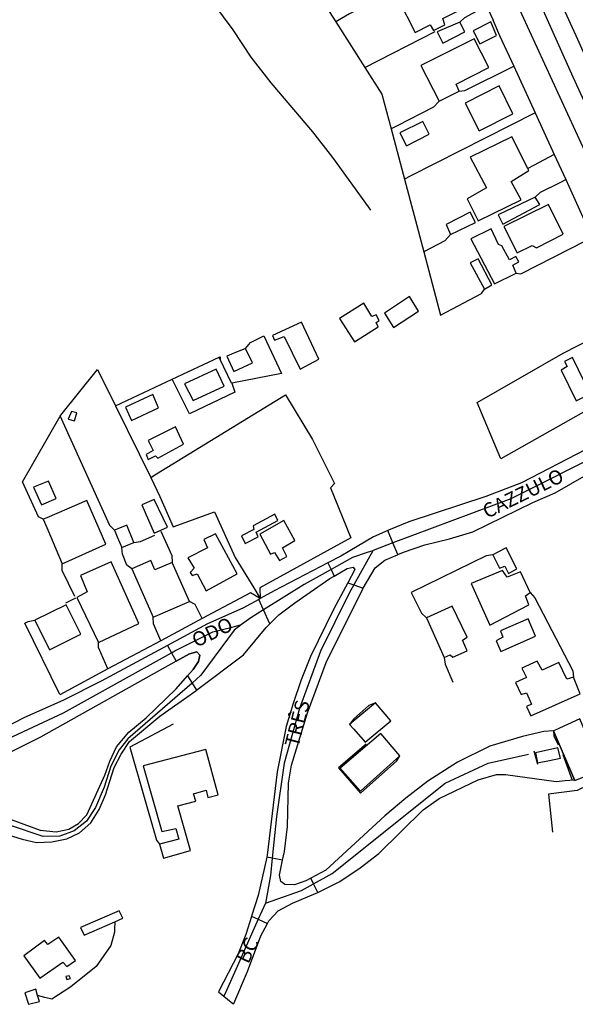
# Model space of a CAD drawing. Units: millimetres. Extents: x -40 to 181006, y 6 to 1671586.
# Drawn here: x 179149 to 179246, y 1669515 to 1669687 of the extents above; entities that cross this region are included whole.
import ezdxf
from ezdxf.enums import TextEntityAlignment as Align

# ---------------------------------------------------------------- set-up
doc = ezdxf.new("R2010")
doc.units = ezdxf.units.MM
doc.header["$LTSCALE"] = 10
doc.header["$MEASUREMENT"] = 0
for name, color, linetype in [('V-CANTEIRO', 120, 'Continuous'), ('V-EDIFICACAO', 5, 'Continuous'), ('V-LOTE', 1, 'Continuous'), ('V-NOME_DOS_LOGRADOUROS', 7, 'Continuous'), ('V-QUADRA', 2, 'Continuous'), ('V-TALVEGUE', 7, 'Continuous'), ('V-TESTADA', 5, 'Continuous')]:
    doc.layers.add(name, color=color, linetype=linetype)
doc.layers.add('V-CRUZAMENTO', color=1, linetype='Continuous', plot=False)
doc.layers.add('V-EIXO_DE_LOGRADOURO', color=3, linetype='Continuous', plot=False)
doc.styles.get("Standard").update_dxf_attribs({"font": 'ARIAL.TTF'})

msp = doc.modelspace()

# ---------------------------------------------------------------- linework, layer by layer
at = {"layer": 'V-CANTEIRO'}
for points in [[(179178.48, 1669572.35), (179179.47, 1669573.46), (179180.43, 1669574.86), (179180.64, 1669575.94), (179180.11, 1669576.53), (179178.87, 1669576.2), (179176.52, 1669574.89), (179152.82, 1669561.65), (179147.67, 1669559.09)], [(179144.74, 1669548.32), (179152.71, 1669545.36), (179155.55, 1669545.06), (179157.72, 1669545.56), (179159.45, 1669546.53), (179160.9, 1669548.08), (179164.06, 1669554.99), (179164.93, 1669557.42), (179166.08, 1669559.94), (179168.22, 1669562.49), (179171.28, 1669565.01), (179176.5, 1669570.11), (179178.48, 1669572.35)]]:
    msp.add_lwpolyline(points, dxfattribs=at)
at = {"layer": 'V-CRUZAMENTO'}
for points in [[(179204.16, 1669589.8), (179206.38, 1669591.14), (179207.44, 1669591.35), (179207.74, 1669590.94), (179206.5, 1669588.63), (179206.5, 1669588.63), (179207.56, 1669588.25), (179207.56, 1669588.25), (179209.18, 1669587.66), (179209.18, 1669587.66), (179211.29, 1669591.24), (179212.97, 1669592.6), (179215.2, 1669593.52), (179215.2, 1669593.52), (179215.25, 1669593.54), (179215.25, 1669593.54), (179214.41, 1669595.58), (179214.41, 1669595.58), (179213.52, 1669597.74), (179213.52, 1669597.74), (179210.98, 1669596.66), (179205.32, 1669593.28), (179203.03, 1669592.09), (179203.03, 1669592.09), (179203.6, 1669590.94), (179203.6, 1669590.94), (179204.16, 1669589.8)], [(179180.64, 1669575.94), (179180.43, 1669574.86), (179179.47, 1669573.46), (179179.47, 1669573.46), (179178.48, 1669572.35), (179178.48, 1669572.35), (179179.28, 1669571.1), (179179.28, 1669571.1), (179180.09, 1669569.83), (179180.09, 1669569.83), (179188.26, 1669576), (179192.27, 1669580.8), (179192.91, 1669581.44), (179192.91, 1669581.44), (179191.79, 1669583.87), (179191.79, 1669583.87), (179190.94, 1669585.72), (179190.94, 1669585.72), (179188.19, 1669584.2), (179181.99, 1669581.44), (179174.99, 1669577.67), (179174.99, 1669577.67), (179175.7, 1669576.38), (179175.7, 1669576.38), (179176.52, 1669574.89), (179176.52, 1669574.89), (179178.87, 1669576.2), (179180.11, 1669576.53), (179180.64, 1669575.94)], [(179189.69, 1669530.33), (179190.86, 1669529.81), (179190.86, 1669529.81), (179192.49, 1669529.08), (179192.49, 1669529.08), (179192.72, 1669529.51), (179194.34, 1669531.25), (179196.85, 1669532.63), (179200.99, 1669534.35), (179201.28, 1669534.49), (179201.28, 1669534.49), (179200.53, 1669536.01), (179200.53, 1669536.01), (179200.05, 1669536.99), (179200.05, 1669536.99), (179199.17, 1669536.52), (179197.18, 1669535.85), (179195.5, 1669535.87), (179194.81, 1669536.4), (179194.57, 1669537.54), (179195.12, 1669540.14), (179195.12, 1669540.14), (179193.3, 1669540.48), (179193.3, 1669540.48), (179192.36, 1669540.65), (179192.36, 1669540.65), (179190.82, 1669533.98), (179189.69, 1669530.33)]]:
    msp.add_lwpolyline(points, close=True, dxfattribs=at)
at = {"layer": 'V-EDIFICACAO'}
for points in [[(179215.34, 1669690.69), (179218.29, 1669684.8), (179220.93, 1669686.12), (179221.48, 1669685.14), (179223.49, 1669686.17), (179223.15, 1669687.27), (179225.92, 1669688.64), (179225.07, 1669690.52), (179225.67, 1669690.94), (179223.7, 1669694.87), (179215.34, 1669690.69)], [(179222.12, 1669684.93), (179223.11, 1669682.92), (179226.95, 1669684.93), (179226.09, 1669686.64), (179222.12, 1669684.93)], [(179228.44, 1669685.1), (179229.59, 1669682.8), (179232.53, 1669684.29), (179231.51, 1669686.68), (179228.44, 1669685.1)], [(179219.31, 1669679.04), (179222.51, 1669672.81), (179225.96, 1669674.56), (179225.49, 1669675.8), (179231.17, 1669678.66), (179228.61, 1669683.69), (179219.31, 1669679.04)], [(179227.03, 1669672.47), (179229.46, 1669667.61), (179235.39, 1669670.6), (179232.96, 1669675.46), (179227.03, 1669672.47)], [(179215.6, 1669667.27), (179216.75, 1669665.01), (179220.76, 1669667.01), (179219.65, 1669669.27), (179215.6, 1669667.27)], [(179237.98, 1669661.05), (179235.18, 1669666.59), (179227.93, 1669663), (179230.78, 1669657.67), (179227.37, 1669655.71), (179229.29, 1669651.91), (179236.8, 1669655.54), (179235.09, 1669658.78), (179238.16, 1669660.7), (179237.98, 1669661.05)], [(179232.79, 1669652.94), (179233.6, 1669651.32), (179240.08, 1669654.73), (179239.27, 1669656.05), (179232.79, 1669652.94)], [(179233.81, 1669650.89), (179236.12, 1669646.32), (179238.76, 1669647.56), (179239.49, 1669647.18), (179244.14, 1669649.57), (179241.58, 1669654.77), (179233.81, 1669650.89)], [(179223.7, 1669651.23), (179224.47, 1669649.52), (179228.82, 1669651.61), (179227.88, 1669653.41), (179223.7, 1669651.23)], [(179233.43, 1669647.52), (179232.87, 1669647.77), (179231.59, 1669650.46), (179228.01, 1669648.76), (179232.15, 1669640.86), (179235.95, 1669642.74), (179235.35, 1669644.11), (179236.41, 1669644.7), (179235.9, 1669645.64), (179234.79, 1669645.09), (179233.43, 1669647.52)], [(179231.68, 1669640.69), (179229.33, 1669645.26), (179227.93, 1669644.53), (179230.4, 1669639.93), (179231.68, 1669640.69)], [(179205.06, 1669634.81), (179207.71, 1669630.75), (179211.84, 1669633.36), (179211.46, 1669634.12), (179212.02, 1669634.47), (179211.46, 1669635.45), (179210.69, 1669635.19), (179209.29, 1669637.49), (179205.06, 1669634.81)], [(179212.95, 1669635.75), (179214.53, 1669633.23), (179218.88, 1669636.09), (179217.3, 1669638.65), (179212.95, 1669635.75)], [(179193.33, 1669631.82), (179193.72, 1669631.01), (179195.38, 1669631.65), (179198.19, 1669625.93), (179201.48, 1669627.68), (179198.41, 1669634.17), (179193.33, 1669631.82)], [(179185.36576, 1669628.23062), (179185.65, 1669627.6), (179186.59, 1669625.55), (179189.83, 1669627.04), (179188.64, 1669629.56), (179186.2, 1669628.58), (179185.36576, 1669628.23062)], [(179245.8, 1669628.02), (179244.39, 1669627.3), (179244.86, 1669626.4), (179243.79, 1669625.81), (179246.44, 1669620.43), (179248.91, 1669621.63), (179245.8, 1669628.02)], [(179177.97, 1669623.42), (179179.51, 1669620.47), (179184.89, 1669622.99), (179183.52, 1669625.98), (179177.97, 1669623.42)], [(179167.65, 1669619.32), (179168.68, 1669616.98), (179173.45, 1669619.19), (179172.43, 1669621.54), (179167.65, 1669619.32)], [(179158.22, 1669618.55), (179157.63, 1669617.23), (179158.74, 1669616.93), (179159.12, 1669618.3), (179158.22, 1669618.55)], [(179171.62, 1669613.48), (179172.47, 1669611.77), (179171.24, 1669611.05), (179171.62, 1669610.19), (179172.9, 1669610.79), (179173.33, 1669610.41), (179177.8, 1669612.84), (179176.4, 1669615.87), (179171.62, 1669613.48)], [(179151.57, 1669605.33), (179152.98, 1669602.22), (179155.54, 1669603.33), (179154.17, 1669606.4), (179151.57, 1669605.33)], [(179153.28, 1669599.74), (179153.9, 1669598.27), (179156.56, 1669591.94), (179164.2, 1669595.35), (179160.87, 1669602.98), (179153.9, 1669600), (179153.28, 1669599.74)], [(179172.69, 1669603.2), (179170.51, 1669602.22), (179172.64, 1669597.31), (179174.99, 1669598.34), (179172.69, 1669603.2)], [(179189.96, 1669598.59), (179190.09, 1669597.95), (179187.96, 1669596.8), (179188.6, 1669595.48), (179190.86, 1669596.63), (179190.47, 1669597.48), (179194.27, 1669599.53), (179193.76, 1669600.6), (179189.96, 1669598.59)], [(179191.11, 1669597.1), (179193.03, 1669593.64), (179193.72, 1669593.94), (179194.57, 1669592.53), (179195.85, 1669593.22), (179195.08, 1669594.75), (179197.26, 1669595.99), (179195.34, 1669599.53), (179191.11, 1669597.1)], [(179165.73, 1669597.82), (179166.21, 1669596.68), (179167.01, 1669594.79), (179169.1, 1669595.69), (179167.87, 1669598.68), (179166.3, 1669598.05), (179165.73, 1669597.82)], [(179178.57, 1669592.96), (179179.68, 1669591.17), (179178.96, 1669590.4), (179179.3, 1669589.89), (179180.19, 1669590.19), (179181.77, 1669587.24), (179187.15, 1669590.19), (179183.39, 1669597.18), (179181.34, 1669596.16), (179181.98, 1669594.71), (179178.57, 1669592.96)], [(179231.89, 1669593.51), (179232.24, 1669592.8), (179233.05, 1669591.17), (179233.94, 1669591.51), (179234.62, 1669590.23), (179236.07, 1669591.04), (179234.2, 1669594.75), (179232.72, 1669593.96), (179231.89, 1669593.51)], [(179172.77, 1669590.87), (179172.09, 1669592.49), (179168.76, 1669591.04), (179172.51, 1669582.59), (179178.83, 1669585.37), (179175.84, 1669592.15), (179172.77, 1669590.87)], [(179159.8, 1669589.89), (179160.95, 1669587.03), (179159.16, 1669586.05), (179162.92, 1669578.2), (179170, 1669581.53), (179165.14, 1669592.28), (179159.8, 1669589.89)], [(179233.56, 1669590.78), (179228.1, 1669588.48), (179231.34, 1669581.23), (179238.16, 1669584.77), (179237.57, 1669586.31), (179238.42, 1669586.95), (179236.71, 1669590.53), (179234.37, 1669589.59), (179233.56, 1669590.78)], [(179157.29, 1669584.77), (179151.83, 1669582.08), (179154.39, 1669576.88), (179159.85, 1669579.61), (179157.29, 1669584.77)], [(179224.77, 1669584.56), (179220.25, 1669582.47), (179223.36, 1669575.56), (179224.39, 1669576.03), (179224.9, 1669575.6), (179227.37, 1669576.75), (179226.56, 1669578.58), (179227.41, 1669579.14), (179224.77, 1669584.56)], [(179233.22, 1669580.21), (179233.64, 1669579.1), (179232.45, 1669578.5), (179233.26, 1669576.58), (179239.32, 1669579.27), (179238.04, 1669582.3), (179233.22, 1669580.21)], [(179243.41, 1669574.66), (179240.47, 1669573.34), (179239.61, 1669574.92), (179236.97, 1669573.72), (179237.74, 1669572.06), (179235.86, 1669571.21), (179236.84, 1669569.11), (179237.74, 1669569.41), (179238.63, 1669567.41), (179237.74, 1669567.02), (179238.51, 1669565.36), (179247.12, 1669569.2), (179245.97, 1669572.14), (179244.82, 1669571.76), (179243.41, 1669574.66)], [(179206.81, 1669563.87), (179207.56, 1669563.01), (179209.54, 1669560.75), (179214.02, 1669564.51), (179211.33, 1669567.66), (179207.56, 1669564.5), (179206.81, 1669563.87)], [(179246.12, 1669554.2), (179246.18, 1669554.06), (179251.09, 1669556.06), (179250.36, 1669558.19), (179251.39, 1669558.75), (179251.13, 1669559.39), (179250.15, 1669559.39), (179249.89, 1669561.56), (179249.34, 1669561.39), (179248.96, 1669562.38), (179248.19, 1669562.16), (179247.08, 1669564.85), (179242.77, 1669562.86), (179242.47, 1669562.72), (179242.77, 1669562.02)], [(179205.19, 1669556.19), (179208.73, 1669552.22), (179215.64, 1669558.37), (179212.27, 1669562.29), (179205.19, 1669556.19)], [(179239.32, 1669558.92), (179239.7, 1669557.13), (179241.79, 1669557.55), (179243.68404, 1669557.99192), (179243.24, 1669559.77), (179239.32, 1669558.92)], [(179170.77, 1669556.62), (179174.01, 1669545.14), (179176.48, 1669545.65), (179176.95, 1669543.82), (179173.62, 1669542.92), (179174.31, 1669540.49), (179179, 1669541.81), (179176.82, 1669549.62), (179179.94, 1669550.43), (179179.55, 1669551.75), (179181.73, 1669552.39), (179182.07, 1669551.11), (179183.86, 1669551.58), (179181.69, 1669559.47), (179170.77, 1669556.62)], [(179165.77, 1669529.37), (179167.18, 1669530), (179166.54, 1669531.28), (179159.76, 1669528.38), (179160.44, 1669527.01), (179165.77, 1669529.37)], [(179149.86, 1669523.39), (179152.68, 1669519.5), (179156.69, 1669522.28), (179157.41, 1669521.55), (179158.91, 1669522.58), (179156.01, 1669526.67), (179154.09, 1669525.39), (179153.49, 1669526.12), (179149.86, 1669523.39)], [(179157.8, 1669519.93), (179157.24, 1669519.8), (179157.41, 1669519.29), (179158.01, 1669519.46), (179157.8, 1669519.93)], [(179152.28, 1669516.49), (179151.95, 1669517.59), (179150.03, 1669516.95), (179150.67, 1669514.94), (179152.59, 1669515.45), (179152.28, 1669516.49)]]:
    msp.add_lwpolyline(points, close=True, dxfattribs=at)
at = {"layer": 'V-EIXO_DE_LOGRADOURO'}
for points in [[(179102.23, 1669972.42), (179107.29, 1669965.09), (179116.65, 1669951.54), (179124.45, 1669939.3), (179130.53, 1669928.49), (179144.6, 1669899.7), (179154.87, 1669876.17), (179170.82, 1669841.6), (179177.24, 1669826.38), (179184.35, 1669811.57), (179204.42, 1669767.15), (179232.18, 1669707.69), (179245.83, 1669677.04), (179254.27, 1669658.79), (179254.62, 1669658.03)], [(179268.16, 1669621.76), (179263.14, 1669618.65), (179252.23, 1669611.91), (179235.01, 1669603.27), (179214.41, 1669595.58), (179210.94, 1669594.28), (179210.91, 1669594.23)], [(179210.91, 1669594.23), (179209.91, 1669593.89), (179207.31, 1669593.02), (179203.6, 1669590.94), (179198.87, 1669588.3), (179191.79, 1669583.87), (179189.57, 1669582.48), (179187.95, 1669581.3)], [(179210.91, 1669594.23), (179207.56, 1669588.25), (179206.74, 1669586.79), (179201.73, 1669576.65), (179198.1, 1669566.63), (179195.39, 1669557.07), (179194.07, 1669547.74), (179193.3, 1669540.48), (179192.98, 1669537.48), (179192.12, 1669532.64)], [(179142.63, 1669559.33), (179156.83, 1669565.87), (179175.7, 1669576.38), (179176.28, 1669576.7), (179182.95, 1669580.04), (179186.32, 1669580.89), (179187.95, 1669581.3)], [(179187.95, 1669581.3), (179186.66, 1669580.35), (179180.85, 1669572.46), (179179.28, 1669571.1), (179168.08, 1669561.34), (179166.55, 1669559.41), (179165.07, 1669556.59), (179163.9, 1669552.9), (179162.42, 1669549.33), (179160.85, 1669546.94), (179158.7, 1669545.27), (179156.15, 1669544.32), (179153.26, 1669544.29), (179147.36, 1669546.25)], [(179192.12, 1669532.64), (179198.4, 1669534.83), (179200.53, 1669536.01), (179203.81, 1669537.83), (179223.51, 1669553.62), (179231.05, 1669557.08), (179238.13, 1669558.69)], [(179192.12, 1669532.64), (179190.86, 1669529.81), (179185.31, 1669517.34), (179184.86, 1669516.34)]]:
    msp.add_lwpolyline(points, dxfattribs=at)
at = {"layer": 'V-LOTE'}
for points in [[(179192.24, 1669705.37), (179199.25, 1669694.77), (179204.4, 1669686.69)], [(179226.76, 1669698.2), (179225.7, 1669697.65), (179216.95, 1669693.08), (179206.83, 1669688.05), (179205.43, 1669687.26), (179204.4, 1669686.69)], [(179226.09, 1669686.64), (179226.95, 1669687.44), (179229.76, 1669688.92), (179230.78, 1669689.45)], [(179230.78, 1669689.45), (179231.91, 1669686.97)], [(179204.4, 1669686.69), (179209.51, 1669678.67)], [(179209.51, 1669678.67), (179221.79, 1669684.97)], [(179233.04, 1669684.28), (179235.52, 1669678.9)], [(179209.51, 1669678.67), (179212.49, 1669674), (179214.08, 1669667.99)], [(179225.96, 1669674.56), (179226.95, 1669674.65), (179235.52, 1669678.9)], [(179235.52, 1669678.9), (179239.26, 1669670.78)], [(179222.51, 1669672.81), (179221.51, 1669671.76), (179215.13, 1669668.52), (179214.08, 1669667.99)], [(179239.26, 1669670.78), (179217.43, 1669659.71), (179216.41, 1669659.19)], [(179239.26, 1669670.78), (179242.61, 1669663.49)], [(179214.08, 1669667.99), (179216.41, 1669659.19)], [(179242.61, 1669663.49), (179241.61, 1669662.96), (179239.1, 1669661.64), (179237.98, 1669661.05)], [(179242.61, 1669663.49), (179244.64, 1669659.1)], [(179216.41, 1669659.19), (179219.78, 1669646.46)], [(179239.27, 1669656.05), (179240.23, 1669656.91), (179243.63, 1669658.6), (179244.64, 1669659.1)], [(179244.64, 1669659.1), (179245.16, 1669657.96), (179249.23, 1669648.94)], [(179224.47, 1669649.52), (179223.49, 1669648.4), (179219.78, 1669646.46)], [(179235.95, 1669642.74), (179236.77, 1669642.65), (179248.21, 1669648.43), (179249.23, 1669648.94)], [(179219.78, 1669646.46), (179222.7, 1669635.41), (179229.89, 1669639.17), (179230.4, 1669639.93)], [(179255.68, 1669634.65), (179259.89, 1669625.34), (179233.29, 1669610.28), (179229.14, 1669620.16), (179244.15, 1669628.78), (179254.64, 1669634.12), (179255.68, 1669634.65)], [(179188.64, 1669629.56), (179189.5, 1669630.64), (179191.83, 1669631.77), (179194.93, 1669625.23), (179186.23, 1669623.54)], [(179175.83, 1669624.21), (179184.03, 1669628.05)], [(179184.03, 1669628.05), (179184.2, 1669628.13), (179184.22, 1669627.64)], [(179184.22, 1669627.64), (179184.03, 1669628.05)], [(179186.23, 1669623.54), (179186.19, 1669623.53), (179184.22, 1669627.64)], [(179156.25, 1669617.72), (179156.37, 1669617.93), (179162.73, 1669625.91), (179165.9, 1669619.55)], [(179165.9, 1669619.55), (179175.83, 1669624.21)], [(179186.23, 1669623.54), (179186.79, 1669621.96), (179178.86, 1669618.13), (179175.83, 1669624.21)], [(179172.06, 1669607.04), (179173.06, 1669607.65), (179195.6, 1669621.48), (179200.34, 1669613.64), (179204.18, 1669605.95), (179203.47, 1669605.2), (179207.06, 1669596.47), (179193.47, 1669588.99), (179191.11, 1669587.73), (179191.22, 1669585.87)], [(179165.9, 1669619.55), (179170.07, 1669611.18), (179172.06, 1669607.04)], [(179153.28, 1669599.74), (179152.45, 1669600.13), (179149.66, 1669606.27), (179156.25, 1669617.72)], [(179156.25, 1669617.72), (179156.7, 1669616.71), (179164.85, 1669598.68), (179165.73, 1669597.82)], [(179172.06, 1669607.04), (179173.65, 1669603.73), (179176, 1669598.38), (179183.24, 1669601.05), (179186.82, 1669593.02), (179190.09, 1669587.73), (179191.22, 1669585.87)], [(179173.84, 1669597.64), (179175.78, 1669593.41), (179175.84, 1669592.15)], [(179169.1, 1669595.69), (179170.27, 1669595.82), (179172.8, 1669596.97)], [(179168.76, 1669591.04), (179167.9, 1669591.72), (179167.1, 1669593.64), (179167.01, 1669594.79)], [(179231.89, 1669593.51), (179230.72, 1669593.31), (179217.62, 1669586.9), (179219.4, 1669583.29), (179220.25, 1669582.47)], [(179158.82, 1669586.2), (179156.6, 1669590.76), (179156.56, 1669591.94)], [(179157.21, 1669585.14), (179158.98, 1669586)], [(179191.22, 1669585.87), (179189.48, 1669586.86), (179181.07, 1669582.37)], [(179238.42, 1669586.95), (179239.24, 1669585.99), (179245.83, 1669573.24), (179245.97, 1669572.14)], [(179181.07, 1669582.37), (179179.82, 1669584.85), (179178.83, 1669585.37)], [(179156.17, 1669569.07), (179150.04, 1669581.54), (179150.64, 1669581.86), (179151.83, 1669582.08)], [(179173.84, 1669578.5), (179172.52, 1669581.46), (179172.51, 1669582.59)], [(179181.07, 1669582.37), (179173.84, 1669578.5)], [(179164.56, 1669573.55), (179162.95, 1669577.28), (179162.92, 1669578.2)], [(179173.84, 1669578.5), (179164.56, 1669573.55)], [(179223.36, 1669575.56), (179223.51, 1669574.38), (179224.85, 1669571.23)], [(179164.56, 1669573.55), (179156.16, 1669569.06)], [(179175.97, 1669563.92), (179168.39, 1669559.88), (179173.08, 1669543.64), (179173.62, 1669542.92)], [(179254.8, 1669560.92), (179255.74, 1669559.95), (179257, 1669557.32), (179246.6, 1669552.3), (179241.62, 1669551.67), (179242.3, 1669545.04)], [(179165.77, 1669529.37), (179165.74, 1669528.09), (179165.73, 1669527.54), (179165.1, 1669525.2), (179162.52, 1669521.54), (179158.07, 1669518), (179154.77, 1669515.81), (179153.57, 1669516.14), (179152.28, 1669516.49)]]:
    msp.add_lwpolyline(points, dxfattribs=at)
at = {"layer": 'V-QUADRA'}
for points in [[(179331.52, 1669695.88), (179305.87, 1669683.42), (179273.61, 1669665.74), (179270.97, 1669664.26), (179266.49, 1669662.06), (179262.93, 1669660.57), (179262.33, 1669660.32), (179258.58, 1669659.98), (179257.56, 1669660.21), (179257.13, 1669660.31), (179246.72, 1669683.57), (179214.87, 1669753.24)], [(179230.21, 1669702.68), (179248.97, 1669661.87)], [(179248.15, 1669611.89), (179236.88, 1669606.09), (179230.64, 1669603.68), (179217.2, 1669599.3), (179213.64, 1669597.79), (179213.52, 1669597.74), (179210.98, 1669596.66), (179205.32, 1669593.28), (179203.03, 1669592.09), (179193.62, 1669587.2), (179191.22, 1669585.87), (179190.94, 1669585.72), (179188.19, 1669584.2), (179181.99, 1669581.44), (179174.99, 1669577.67), (179163.37, 1669571.41), (179156.8, 1669568.11), (179149.87, 1669565.01), (179135.97, 1669557.83)], [(179147.16, 1669544.57), (179149.59, 1669543.78), (179152.12, 1669543.25), (179154.8, 1669543.33), (179157.37, 1669543.84), (179159.62, 1669544.89), (179161.61, 1669546.65), (179163.07, 1669548.98), (179164.18, 1669551.53), (179165.7, 1669556.35), (179166.92, 1669558.66), (179168.36, 1669560.89), (179173.67, 1669565.33), (179179.93, 1669569.71), (179180.09, 1669569.83), (179188.26, 1669576), (179192.27, 1669580.8), (179192.91, 1669581.44), (179194.44, 1669582.99), (179197.24, 1669585.12), (179203.4, 1669589.34), (179204.16, 1669589.8), (179206.38, 1669591.14), (179207.44, 1669591.35), (179207.74, 1669590.94), (179206.5, 1669588.63), (179204.05, 1669584.06), (179200.01, 1669575.75), (179198.35, 1669571.64), (179196.99, 1669567.53), (179195.77, 1669563.48), (179194.15, 1669555.58), (179192.44, 1669540.98), (179192.36, 1669540.65), (179190.82, 1669533.98), (179189.69, 1669530.33), (179189.67, 1669530.27), (179188.71, 1669527.15), (179187.33, 1669523.76), (179183.91, 1669517.1), (179186.42, 1669515.09), (179186.57488, 1669515.06847), (179188.98, 1669520.7), (179191.3, 1669526.88), (179192.49, 1669529.08), (179192.72, 1669529.51), (179194.34, 1669531.25), (179196.85, 1669532.63), (179200.99, 1669534.35), (179201.28, 1669534.49), (179205.11, 1669536.4), (179208.7, 1669538.79), (179211.94, 1669541.28), (179219.72, 1669548.92), (179222.5, 1669550.89), (179229.28, 1669554.15), (179232.52, 1669555.12), (179234.08, 1669555.1), (179242.96, 1669553.88), (179244.53, 1669554.04), (179246.12, 1669554.2), (179242.47, 1669562.72), (179240.77, 1669562.62), (179237.07, 1669561.75), (179231.35, 1669560.05), (179225.67, 1669557.25), (179220.5, 1669553.97), (179216.65, 1669550.95), (179213, 1669547.87), (179202.7, 1669538.41), (179200.05, 1669536.99), (179199.17, 1669536.52), (179197.18, 1669535.85), (179195.5, 1669535.87), (179194.81, 1669536.4), (179194.57, 1669537.54), (179195.12, 1669540.14), (179195.44, 1669541.66), (179195.99, 1669546.02), (179196.17, 1669553.58), (179196.66, 1669556.72), (179199.49, 1669565.88), (179202.74, 1669574.7), (179209.14, 1669587.59), (179209.18, 1669587.66), (179211.29, 1669591.24), (179212.97, 1669592.6), (179215.2, 1669593.52), (179215.25, 1669593.54), (179216.27, 1669593.96), (179219.96, 1669595.24), (179224.28, 1669596.29), (179228.4, 1669597.53), (179238.89, 1669602.65), (179242.78, 1669604.33), (179251.38, 1669609.29)]]:
    msp.add_lwpolyline(points, dxfattribs=at)
at = {"layer": 'V-TALVEGUE'}
msp.add_lwpolyline([(179210.55, 1669653.76), (179210.13, 1669654.34), (179203.91, 1669662.97), (179200.38, 1669667.46), (179193.14, 1669676), (179189.63, 1669680.52), (179186.46, 1669685.29), (179183.07, 1669689.84)], dxfattribs=at)
at = {"layer": 'V-TESTADA'}
for points in [[(179231.88, 1669687.03), (179233.04, 1669684.28)], [(179211.33, 1669567.66), (179210.18, 1669567.18), (179207.56, 1669564.83), (179206.81, 1669563.87)], [(179242.47, 1669562.72), (179242.53, 1669561.86), (179243.3, 1669560.29)], [(179209.73, 1669560.39), (179204.87, 1669556.26), (179208.74, 1669551.84), (179215.1, 1669557.47), (179215.64, 1669558.37)], [(179239.02, 1669559.24), (179239.69, 1669556.91)], [(179244.08, 1669558.6), (179245.74, 1669554.12)]]:
    msp.add_lwpolyline(points, dxfattribs=at)

# ---------------------------------------------------------------- texts
at = {"layer": 'V-NOME_DOS_LOGRADOUROS'}
for s, rotation, p in [('CAZZULO', 26, (179231.20351, 1669599.08614)), ('ODO', 26, (179180.38331, 1669576.54628)), ('TRÊS', 75.6762482, (179198.62596, 1669559.53784)), ('BC', 64.2222314, (179189.81323, 1669521.52669))]:
    msp.add_text(s, height=2.49978, rotation=rotation, dxfattribs=at).set_placement(p, align=Align.BOTTOM_LEFT)

doc.saveas('drawing.dxf')
